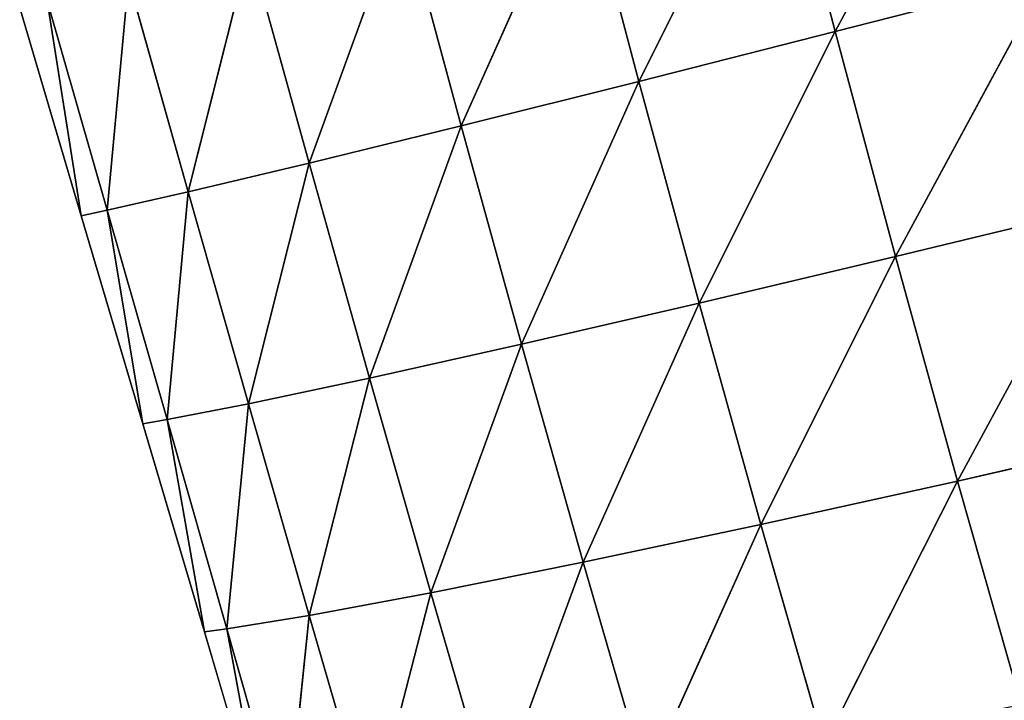
# Model space of a CAD drawing. Extents: x 0 to 5032, y 0 to 2269.
# Drawn here: x 3063 to 3114, y 1114 to 1150 of the extents above; entities that cross this region are included whole.
import ezdxf

# ---------------------------------------------------------------- set-up
doc = ezdxf.new("R2010")
doc.units = 0
doc.header["$LTSCALE"] = 25.4
doc.layers.get('0').update_dxf_attribs({"color": 13, "linetype": 'CONTINUOUS'})

msp = doc.modelspace()

# ---------------------------------------------------------------- linework, layer by layer
at = {"color": 37}
for p, q in [((3112.986, 1163.765, 115.759), (3105.091, 1149.084, 98.709)), ((3112.986, 1163.765, 115.759), (3105.091, 1149.084, 98.709)), ((3102.037, 1160.796, 99.277), (3094.902, 1146.498, 80.837)), ((3102.037, 1160.796, 99.277), (3094.902, 1146.498, 80.837)), ((3102.037, 1160.796, 99.277), (3105.091, 1149.084, 98.709)), ((3102.037, 1160.796, 99.277), (3105.091, 1149.084, 98.709)), ((3091.846, 1158.042, 81.42), (3085.679, 1144.19, 61.836)), ((3091.846, 1158.042, 81.42), (3085.679, 1144.19, 61.836)), ((3091.846, 1158.042, 81.42), (3094.902, 1146.498, 80.837)), ((3091.846, 1158.042, 81.42), (3094.902, 1146.498, 80.837)), ((3082.606, 1155.554, 62.388), (3077.785, 1142.253, 42.413)), ((3082.606, 1155.554, 62.388), (3077.785, 1142.253, 42.413)), ((3082.606, 1155.554, 62.388), (3085.679, 1144.19, 61.836)), ((3082.606, 1155.554, 62.388), (3085.679, 1144.19, 61.836)), ((3074.693, 1153.438, 42.916), (3071.507, 1140.758, 23.447)), ((3074.693, 1153.438, 42.916), (3071.507, 1140.758, 23.447)), ((3074.693, 1153.438, 42.916), (3077.785, 1142.253, 42.413)), ((3074.693, 1153.438, 42.916), (3077.785, 1142.253, 42.413)), ((3068.403, 1151.775, 23.906), (3067.299, 1139.807, 6.98)), ((3068.403, 1151.775, 23.906), (3067.299, 1139.807, 6.98)), ((3068.403, 1151.775, 23.906), (3071.507, 1140.758, 23.447)), ((3068.403, 1151.775, 23.906), (3071.507, 1140.758, 23.447)), ((3116.048, 1151.896, 115.234), (3105.091, 1149.084, 98.709)), ((3116.048, 1151.896, 115.234), (3105.091, 1149.084, 98.709)), ((3116.048, 1151.896, 115.234), (3108.223, 1137.403, 97.57)), ((3116.048, 1151.896, 115.234), (3108.223, 1137.403, 97.57)), ((3064.19, 1150.685, 7.413), (3067.299, 1139.807, 6.98)), ((3064.19, 1150.685, 7.413), (3065.954, 1139.526)), ((3064.19, 1150.685, 7.413), (3065.954, 1139.526)), ((3064.19, 1150.685, 7.413), (3067.299, 1139.807, 6.98)), ((3062.758, 1150.327), (3065.954, 1139.526)), ((3105.091, 1149.084, 98.709), (3094.902, 1146.498, 80.837)), ((3105.091, 1149.084, 98.709), (3094.902, 1146.498, 80.837)), ((3105.091, 1149.084, 98.709), (3098.028, 1134.982, 79.788)), ((3105.091, 1149.084, 98.709), (3098.028, 1134.982, 79.788)), ((3105.091, 1149.084, 98.709), (3108.223, 1137.403, 97.57)), ((3105.091, 1149.084, 98.709), (3108.223, 1137.403, 97.57)), ((3094.902, 1146.498, 80.837), (3085.679, 1144.19, 61.836)), ((3094.902, 1146.498, 80.837), (3085.679, 1144.19, 61.836)), ((3094.902, 1146.498, 80.837), (3088.811, 1132.851, 60.929)), ((3094.902, 1146.498, 80.837), (3088.811, 1132.851, 60.929)), ((3094.902, 1146.498, 80.837), (3098.028, 1134.982, 79.788)), ((3094.902, 1146.498, 80.837), (3098.028, 1134.982, 79.788)), ((3085.679, 1144.19, 61.836), (3077.785, 1142.253, 42.413)), ((3085.679, 1144.19, 61.836), (3077.785, 1142.253, 42.413)), ((3085.679, 1144.19, 61.836), (3080.919, 1131.088, 41.669)), ((3085.679, 1144.19, 61.836), (3080.919, 1131.088, 41.669)), ((3085.679, 1144.19, 61.836), (3088.811, 1132.851, 60.929)), ((3085.679, 1144.19, 61.836), (3088.811, 1132.851, 60.929)), ((3077.785, 1142.253, 42.413), (3071.507, 1140.758, 23.447)), ((3077.785, 1142.253, 42.413), (3071.507, 1140.758, 23.447)), ((3077.785, 1142.253, 42.413), (3074.633, 1129.755, 22.851)), ((3077.785, 1142.253, 42.413), (3074.633, 1129.755, 22.851)), ((3077.785, 1142.253, 42.413), (3080.919, 1131.088, 41.669)), ((3077.785, 1142.253, 42.413), (3080.919, 1131.088, 41.669)), ((3071.507, 1140.758, 23.447), (3067.299, 1139.807, 6.98)), ((3071.507, 1140.758, 23.447), (3067.299, 1139.807, 6.98)), ((3071.507, 1140.758, 23.447), (3070.405, 1128.935, 6.47)), ((3071.507, 1140.758, 23.447), (3070.405, 1128.935, 6.47)), ((3071.507, 1140.758, 23.447), (3074.633, 1129.755, 22.851)), ((3071.507, 1140.758, 23.447), (3074.633, 1129.755, 22.851)), ((3067.299, 1139.807, 6.98), (3065.954, 1139.526)), ((3067.299, 1139.807, 6.98), (3065.954, 1139.526)), ((3067.299, 1139.807, 6.98), (3070.405, 1128.935, 6.47)), ((3067.299, 1139.807, 6.98), (3069.149, 1128.725)), ((3067.299, 1139.807, 6.98), (3069.149, 1128.725)), ((3067.299, 1139.807, 6.98), (3070.405, 1128.935, 6.47)), ((3119.191, 1140.06, 114.042), (3108.223, 1137.403, 97.57)), ((3119.191, 1140.06, 114.042), (3108.223, 1137.403, 97.57)), ((3119.191, 1140.06, 114.042), (3111.438, 1125.749, 95.844)), ((3119.191, 1140.06, 114.042), (3111.438, 1125.749, 95.844)), ((3065.954, 1139.526), (3069.149, 1128.725)), ((3108.223, 1137.403, 97.57), (3098.028, 1134.982, 79.788)), ((3108.223, 1137.403, 97.57), (3098.028, 1134.982, 79.788)), ((3108.223, 1137.403, 97.57), (3101.231, 1123.493, 78.26)), ((3108.223, 1137.403, 97.57), (3101.231, 1123.493, 78.26)), ((3108.223, 1137.403, 97.57), (3111.438, 1125.749, 95.844)), ((3108.223, 1137.403, 97.57), (3111.438, 1125.749, 95.844)), ((3098.028, 1134.982, 79.788), (3088.811, 1132.851, 60.929)), ((3098.028, 1134.982, 79.788), (3088.811, 1132.851, 60.929)), ((3098.028, 1134.982, 79.788), (3092.006, 1121.534, 59.658)), ((3098.028, 1134.982, 79.788), (3092.006, 1121.534, 59.658)), ((3098.028, 1134.982, 79.788), (3101.231, 1123.493, 78.26)), ((3098.028, 1134.982, 79.788), (3101.231, 1123.493, 78.26)), ((3088.811, 1132.851, 60.929), (3080.919, 1131.088, 41.669)), ((3088.811, 1132.851, 60.929), (3080.919, 1131.088, 41.669)), ((3088.811, 1132.851, 60.929), (3084.1, 1119.942, 40.681)), ((3088.811, 1132.851, 60.929), (3084.1, 1119.942, 40.681)), ((3088.811, 1132.851, 60.929), (3092.006, 1121.534, 59.658)), ((3088.811, 1132.851, 60.929), (3092.006, 1121.534, 59.658)), ((3080.919, 1131.088, 41.669), (3074.633, 1129.755, 22.851)), ((3080.919, 1131.088, 41.669), (3074.633, 1129.755, 22.851)), ((3080.919, 1131.088, 41.669), (3077.783, 1118.765, 22.118)), ((3080.919, 1131.088, 41.669), (3077.783, 1118.765, 22.118)), ((3080.919, 1131.088, 41.669), (3084.1, 1119.942, 40.681)), ((3080.919, 1131.088, 41.669), (3084.1, 1119.942, 40.681)), ((3074.633, 1129.755, 22.851), (3070.405, 1128.935, 6.47)), ((3074.633, 1129.755, 22.851), (3070.405, 1128.935, 6.47)), ((3074.633, 1129.755, 22.851), (3073.505, 1118.07, 5.882)), ((3074.633, 1129.755, 22.851), (3073.505, 1118.07, 5.882)), ((3074.633, 1129.755, 22.851), (3077.783, 1118.765, 22.118)), ((3074.633, 1129.755, 22.851), (3077.783, 1118.765, 22.118)), ((3070.405, 1128.935, 6.47), (3069.149, 1128.725)), ((3070.405, 1128.935, 6.47), (3069.149, 1128.725)), ((3069.149, 1128.725), (3072.345, 1117.924)), ((3070.405, 1128.935, 6.47), (3073.505, 1118.07, 5.882)), ((3070.405, 1128.935, 6.47), (3072.345, 1117.924)), ((3070.405, 1128.935, 6.47), (3072.345, 1117.924)), ((3070.405, 1128.935, 6.47), (3073.505, 1118.07, 5.882)), ((3122.42, 1128.252, 112.169), (3111.438, 1125.749, 95.844)), ((3122.42, 1128.252, 112.169), (3111.438, 1125.749, 95.844)), ((3111.438, 1125.749, 95.844), (3101.231, 1123.493, 78.26)), ((3111.438, 1125.749, 95.844), (3101.231, 1123.493, 78.26)), ((3111.438, 1125.749, 95.844), (3104.521, 1112.031, 76.225)), ((3111.438, 1125.749, 95.844), (3104.521, 1112.031, 76.225)), ((3111.438, 1125.749, 95.844), (3114.747, 1114.124, 93.502)), ((3111.438, 1125.749, 95.844), (3114.747, 1114.124, 93.502)), ((3101.231, 1123.493, 78.26), (3092.006, 1121.534, 59.658)), ((3101.231, 1123.493, 78.26), (3092.006, 1121.534, 59.658)), ((3101.231, 1123.493, 78.26), (3095.275, 1110.241, 58.003)), ((3101.231, 1123.493, 78.26), (3095.275, 1110.241, 58.003)), ((3101.231, 1123.493, 78.26), (3104.521, 1112.031, 76.225)), ((3101.231, 1123.493, 78.26), (3104.521, 1112.031, 76.225)), ((3092.006, 1121.534, 59.658), (3084.1, 1119.942, 40.681)), ((3092.006, 1121.534, 59.658), (3084.1, 1119.942, 40.681)), ((3092.006, 1121.534, 59.658), (3087.335, 1108.814, 39.435)), ((3092.006, 1121.534, 59.658), (3087.335, 1108.814, 39.435)), ((3092.006, 1121.534, 59.658), (3095.275, 1110.241, 58.003)), ((3092.006, 1121.534, 59.658), (3095.275, 1110.241, 58.003)), ((3084.1, 1119.942, 40.681), (3077.783, 1118.765, 22.118)), ((3084.1, 1119.942, 40.681), (3077.783, 1118.765, 22.118)), ((3084.1, 1119.942, 40.681), (3080.961, 1107.789, 21.242)), ((3084.1, 1119.942, 40.681), (3080.961, 1107.789, 21.242)), ((3084.1, 1119.942, 40.681), (3087.335, 1108.814, 39.435)), ((3084.1, 1119.942, 40.681), (3087.335, 1108.814, 39.435)), ((3077.783, 1118.765, 22.118), (3073.505, 1118.07, 5.882)), ((3077.783, 1118.765, 22.118), (3073.505, 1118.07, 5.882)), ((3077.783, 1118.765, 22.118), (3076.596, 1107.214, 5.214)), ((3077.783, 1118.765, 22.118), (3076.596, 1107.214, 5.214)), ((3077.783, 1118.765, 22.118), (3080.961, 1107.789, 21.242)), ((3077.783, 1118.765, 22.118), (3080.961, 1107.789, 21.242)), ((3073.505, 1118.07, 5.882), (3072.345, 1117.924)), ((3073.505, 1118.07, 5.882), (3072.345, 1117.924)), ((3072.345, 1117.924), (3075.541, 1107.123)), ((3073.505, 1118.07, 5.882), (3075.541, 1107.123)), ((3073.505, 1118.07, 5.882), (3076.596, 1107.214, 5.214)), ((3073.505, 1118.07, 5.882), (3075.541, 1107.123)), ((3073.505, 1118.07, 5.882), (3076.596, 1107.214, 5.214))]:
    msp.add_line(p, q, dxfattribs=at)

# ---------------------------------------------------------------- meshes
at = {"color": 107}
mesh = msp.add_polyface(dxfattribs=at)
corners = [(3112.986, 1163.765, 115.759), (3105.091, 1149.084, 98.709), (3102.037, 1160.796, 99.277)]
mesh.append_faces([[corners[k] for k in face] for face in [(0, 1, 2)]], dxfattribs={"color": 107})
mesh = msp.add_polyface(dxfattribs=at)
corners = [(3112.986, 1163.765, 115.759), (3116.048, 1151.896, 115.234), (3105.091, 1149.084, 98.709)]
mesh.append_faces([[corners[k] for k in face] for face in [(0, 1, 2)]], dxfattribs={"color": 107})
mesh = msp.add_polyface(dxfattribs=at)
corners = [(3102.037, 1160.796, 99.277), (3094.902, 1146.498, 80.837), (3091.846, 1158.042, 81.42)]
mesh.append_faces([[corners[k] for k in face] for face in [(0, 1, 2)]], dxfattribs={"color": 107})
mesh = msp.add_polyface(dxfattribs=at)
corners = [(3102.037, 1160.796, 99.277), (3105.091, 1149.084, 98.709), (3094.902, 1146.498, 80.837)]
mesh.append_faces([[corners[k] for k in face] for face in [(0, 1, 2)]], dxfattribs={"color": 107})
mesh = msp.add_polyface(dxfattribs=at)
corners = [(3091.846, 1158.042, 81.42), (3085.679, 1144.19, 61.836), (3082.606, 1155.554, 62.388)]
mesh.append_faces([[corners[k] for k in face] for face in [(0, 1, 2)]], dxfattribs={"color": 107})
mesh = msp.add_polyface(dxfattribs=at)
corners = [(3091.846, 1158.042, 81.42), (3094.902, 1146.498, 80.837), (3085.679, 1144.19, 61.836)]
mesh.append_faces([[corners[k] for k in face] for face in [(0, 1, 2)]], dxfattribs={"color": 107})
mesh = msp.add_polyface(dxfattribs=at)
corners = [(3082.606, 1155.554, 62.388), (3077.785, 1142.253, 42.413), (3074.693, 1153.438, 42.916)]
mesh.append_faces([[corners[k] for k in face] for face in [(0, 1, 2)]], dxfattribs={"color": 107})
mesh = msp.add_polyface(dxfattribs=at)
corners = [(3082.606, 1155.554, 62.388), (3085.679, 1144.19, 61.836), (3077.785, 1142.253, 42.413)]
mesh.append_faces([[corners[k] for k in face] for face in [(0, 1, 2)]], dxfattribs={"color": 107})
mesh = msp.add_polyface(dxfattribs=at)
corners = [(3074.693, 1153.438, 42.916), (3071.507, 1140.758, 23.447), (3068.403, 1151.775, 23.906)]
mesh.append_faces([[corners[k] for k in face] for face in [(0, 1, 2)]], dxfattribs={"color": 107})
mesh = msp.add_polyface(dxfattribs=at)
corners = [(3074.693, 1153.438, 42.916), (3077.785, 1142.253, 42.413), (3071.507, 1140.758, 23.447)]
mesh.append_faces([[corners[k] for k in face] for face in [(0, 1, 2)]], dxfattribs={"color": 107})
mesh = msp.add_polyface(dxfattribs=at)
corners = [(3068.403, 1151.775, 23.906), (3067.299, 1139.807, 6.98), (3064.19, 1150.685, 7.413)]
mesh.append_faces([[corners[k] for k in face] for face in [(0, 1, 2)]], dxfattribs={"color": 107})
mesh = msp.add_polyface(dxfattribs=at)
corners = [(3068.403, 1151.775, 23.906), (3071.507, 1140.758, 23.447), (3067.299, 1139.807, 6.98)]
mesh.append_faces([[corners[k] for k in face] for face in [(0, 1, 2)]], dxfattribs={"color": 107})
mesh = msp.add_polyface(dxfattribs=at)
corners = [(3116.048, 1151.896, 115.234), (3108.223, 1137.403, 97.57), (3105.091, 1149.084, 98.709)]
mesh.append_faces([[corners[k] for k in face] for face in [(0, 1, 2)]], dxfattribs={"color": 107})
mesh = msp.add_polyface(dxfattribs=at)
corners = [(3116.048, 1151.896, 115.234), (3119.191, 1140.06, 114.042), (3108.223, 1137.403, 97.57)]
mesh.append_faces([[corners[k] for k in face] for face in [(0, 1, 2)]], dxfattribs={"color": 107})
mesh = msp.add_polyface(dxfattribs=at)
corners = [(3064.19, 1150.685, 7.413), (3065.954, 1139.526), (3062.758, 1150.327)]
mesh.append_faces([[corners[k] for k in face] for face in [(0, 1, 2)]], dxfattribs={"color": 107})
mesh = msp.add_polyface(dxfattribs=at)
corners = [(3064.19, 1150.685, 7.413), (3067.299, 1139.807, 6.98), (3065.954, 1139.526)]
mesh.append_faces([[corners[k] for k in face] for face in [(0, 1, 2)]], dxfattribs={"color": 107})
mesh = msp.add_polyface(dxfattribs=at)
corners = [(3105.091, 1149.084, 98.709), (3098.028, 1134.982, 79.788), (3094.902, 1146.498, 80.837)]
mesh.append_faces([[corners[k] for k in face] for face in [(0, 1, 2)]], dxfattribs={"color": 107})
mesh = msp.add_polyface(dxfattribs=at)
corners = [(3105.091, 1149.084, 98.709), (3108.223, 1137.403, 97.57), (3098.028, 1134.982, 79.788)]
mesh.append_faces([[corners[k] for k in face] for face in [(0, 1, 2)]], dxfattribs={"color": 107})
mesh = msp.add_polyface(dxfattribs=at)
corners = [(3094.902, 1146.498, 80.837), (3088.811, 1132.851, 60.929), (3085.679, 1144.19, 61.836)]
mesh.append_faces([[corners[k] for k in face] for face in [(0, 1, 2)]], dxfattribs={"color": 107})
mesh = msp.add_polyface(dxfattribs=at)
corners = [(3094.902, 1146.498, 80.837), (3098.028, 1134.982, 79.788), (3088.811, 1132.851, 60.929)]
mesh.append_faces([[corners[k] for k in face] for face in [(0, 1, 2)]], dxfattribs={"color": 107})
mesh = msp.add_polyface(dxfattribs=at)
corners = [(3085.679, 1144.19, 61.836), (3080.919, 1131.088, 41.669), (3077.785, 1142.253, 42.413)]
mesh.append_faces([[corners[k] for k in face] for face in [(0, 1, 2)]], dxfattribs={"color": 107})
mesh = msp.add_polyface(dxfattribs=at)
corners = [(3085.679, 1144.19, 61.836), (3088.811, 1132.851, 60.929), (3080.919, 1131.088, 41.669)]
mesh.append_faces([[corners[k] for k in face] for face in [(0, 1, 2)]], dxfattribs={"color": 107})
mesh = msp.add_polyface(dxfattribs=at)
corners = [(3077.785, 1142.253, 42.413), (3074.633, 1129.755, 22.851), (3071.507, 1140.758, 23.447)]
mesh.append_faces([[corners[k] for k in face] for face in [(0, 1, 2)]], dxfattribs={"color": 107})
mesh = msp.add_polyface(dxfattribs=at)
corners = [(3077.785, 1142.253, 42.413), (3080.919, 1131.088, 41.669), (3074.633, 1129.755, 22.851)]
mesh.append_faces([[corners[k] for k in face] for face in [(0, 1, 2)]], dxfattribs={"color": 107})
mesh = msp.add_polyface(dxfattribs=at)
corners = [(3071.507, 1140.758, 23.447), (3070.405, 1128.935, 6.47), (3067.299, 1139.807, 6.98)]
mesh.append_faces([[corners[k] for k in face] for face in [(0, 1, 2)]], dxfattribs={"color": 107})
mesh = msp.add_polyface(dxfattribs=at)
corners = [(3071.507, 1140.758, 23.447), (3074.633, 1129.755, 22.851), (3070.405, 1128.935, 6.47)]
mesh.append_faces([[corners[k] for k in face] for face in [(0, 1, 2)]], dxfattribs={"color": 107})
mesh = msp.add_polyface(dxfattribs=at)
corners = [(3067.299, 1139.807, 6.98), (3069.149, 1128.725), (3065.954, 1139.526)]
mesh.append_faces([[corners[k] for k in face] for face in [(0, 1, 2)]], dxfattribs={"color": 107})
mesh = msp.add_polyface(dxfattribs=at)
corners = [(3067.299, 1139.807, 6.98), (3070.405, 1128.935, 6.47), (3069.149, 1128.725)]
mesh.append_faces([[corners[k] for k in face] for face in [(0, 1, 2)]], dxfattribs={"color": 107})
mesh = msp.add_polyface(dxfattribs=at)
corners = [(3119.191, 1140.06, 114.042), (3111.438, 1125.749, 95.844), (3108.223, 1137.403, 97.57)]
mesh.append_faces([[corners[k] for k in face] for face in [(0, 1, 2)]], dxfattribs={"color": 107})
mesh = msp.add_polyface(dxfattribs=at)
corners = [(3119.191, 1140.06, 114.042), (3122.42, 1128.252, 112.169), (3111.438, 1125.749, 95.844)]
mesh.append_faces([[corners[k] for k in face] for face in [(0, 1, 2)]], dxfattribs={"color": 107})
mesh = msp.add_polyface(dxfattribs=at)
corners = [(3108.223, 1137.403, 97.57), (3101.231, 1123.493, 78.26), (3098.028, 1134.982, 79.788)]
mesh.append_faces([[corners[k] for k in face] for face in [(0, 1, 2)]], dxfattribs={"color": 107})
mesh = msp.add_polyface(dxfattribs=at)
corners = [(3108.223, 1137.403, 97.57), (3111.438, 1125.749, 95.844), (3101.231, 1123.493, 78.26)]
mesh.append_faces([[corners[k] for k in face] for face in [(0, 1, 2)]], dxfattribs={"color": 107})
mesh = msp.add_polyface(dxfattribs=at)
corners = [(3098.028, 1134.982, 79.788), (3092.006, 1121.534, 59.658), (3088.811, 1132.851, 60.929)]
mesh.append_faces([[corners[k] for k in face] for face in [(0, 1, 2)]], dxfattribs={"color": 107})
mesh = msp.add_polyface(dxfattribs=at)
corners = [(3098.028, 1134.982, 79.788), (3101.231, 1123.493, 78.26), (3092.006, 1121.534, 59.658)]
mesh.append_faces([[corners[k] for k in face] for face in [(0, 1, 2)]], dxfattribs={"color": 107})
mesh = msp.add_polyface(dxfattribs=at)
corners = [(3088.811, 1132.851, 60.929), (3084.1, 1119.942, 40.681), (3080.919, 1131.088, 41.669)]
mesh.append_faces([[corners[k] for k in face] for face in [(0, 1, 2)]], dxfattribs={"color": 107})
mesh = msp.add_polyface(dxfattribs=at)
corners = [(3088.811, 1132.851, 60.929), (3092.006, 1121.534, 59.658), (3084.1, 1119.942, 40.681)]
mesh.append_faces([[corners[k] for k in face] for face in [(0, 1, 2)]], dxfattribs={"color": 107})
mesh = msp.add_polyface(dxfattribs=at)
corners = [(3080.919, 1131.088, 41.669), (3077.783, 1118.765, 22.118), (3074.633, 1129.755, 22.851)]
mesh.append_faces([[corners[k] for k in face] for face in [(0, 1, 2)]], dxfattribs={"color": 107})
mesh = msp.add_polyface(dxfattribs=at)
corners = [(3080.919, 1131.088, 41.669), (3084.1, 1119.942, 40.681), (3077.783, 1118.765, 22.118)]
mesh.append_faces([[corners[k] for k in face] for face in [(0, 1, 2)]], dxfattribs={"color": 107})
mesh = msp.add_polyface(dxfattribs=at)
corners = [(3074.633, 1129.755, 22.851), (3073.505, 1118.07, 5.882), (3070.405, 1128.935, 6.47)]
mesh.append_faces([[corners[k] for k in face] for face in [(0, 1, 2)]], dxfattribs={"color": 107})
mesh = msp.add_polyface(dxfattribs=at)
corners = [(3074.633, 1129.755, 22.851), (3077.783, 1118.765, 22.118), (3073.505, 1118.07, 5.882)]
mesh.append_faces([[corners[k] for k in face] for face in [(0, 1, 2)]], dxfattribs={"color": 107})
mesh = msp.add_polyface(dxfattribs=at)
corners = [(3070.405, 1128.935, 6.47), (3072.345, 1117.924), (3069.149, 1128.725)]
mesh.append_faces([[corners[k] for k in face] for face in [(0, 1, 2)]], dxfattribs={"color": 107})
mesh = msp.add_polyface(dxfattribs=at)
corners = [(3070.405, 1128.935, 6.47), (3073.505, 1118.07, 5.882), (3072.345, 1117.924)]
mesh.append_faces([[corners[k] for k in face] for face in [(0, 1, 2)]], dxfattribs={"color": 107})
mesh = msp.add_polyface(dxfattribs=at)
corners = [(3122.42, 1128.252, 112.169), (3114.747, 1114.124, 93.502), (3111.438, 1125.749, 95.844)]
mesh.append_faces([[corners[k] for k in face] for face in [(0, 1, 2)]], dxfattribs={"color": 107})
mesh = msp.add_polyface(dxfattribs=at)
corners = [(3111.438, 1125.749, 95.844), (3104.521, 1112.031, 76.225), (3101.231, 1123.493, 78.26)]
mesh.append_faces([[corners[k] for k in face] for face in [(0, 1, 2)]], dxfattribs={"color": 107})
mesh = msp.add_polyface(dxfattribs=at)
corners = [(3111.438, 1125.749, 95.844), (3114.747, 1114.124, 93.502), (3104.521, 1112.031, 76.225)]
mesh.append_faces([[corners[k] for k in face] for face in [(0, 1, 2)]], dxfattribs={"color": 107})
mesh = msp.add_polyface(dxfattribs=at)
corners = [(3101.231, 1123.493, 78.26), (3095.275, 1110.241, 58.003), (3092.006, 1121.534, 59.658)]
mesh.append_faces([[corners[k] for k in face] for face in [(0, 1, 2)]], dxfattribs={"color": 107})
mesh = msp.add_polyface(dxfattribs=at)
corners = [(3101.231, 1123.493, 78.26), (3104.521, 1112.031, 76.225), (3095.275, 1110.241, 58.003)]
mesh.append_faces([[corners[k] for k in face] for face in [(0, 1, 2)]], dxfattribs={"color": 107})
mesh = msp.add_polyface(dxfattribs=at)
corners = [(3092.006, 1121.534, 59.658), (3087.335, 1108.814, 39.435), (3084.1, 1119.942, 40.681)]
mesh.append_faces([[corners[k] for k in face] for face in [(0, 1, 2)]], dxfattribs={"color": 107})
mesh = msp.add_polyface(dxfattribs=at)
corners = [(3092.006, 1121.534, 59.658), (3095.275, 1110.241, 58.003), (3087.335, 1108.814, 39.435)]
mesh.append_faces([[corners[k] for k in face] for face in [(0, 1, 2)]], dxfattribs={"color": 107})
mesh = msp.add_polyface(dxfattribs=at)
corners = [(3084.1, 1119.942, 40.681), (3080.961, 1107.789, 21.242), (3077.783, 1118.765, 22.118)]
mesh.append_faces([[corners[k] for k in face] for face in [(0, 1, 2)]], dxfattribs={"color": 107})
mesh = msp.add_polyface(dxfattribs=at)
corners = [(3084.1, 1119.942, 40.681), (3087.335, 1108.814, 39.435), (3080.961, 1107.789, 21.242)]
mesh.append_faces([[corners[k] for k in face] for face in [(0, 1, 2)]], dxfattribs={"color": 107})
mesh = msp.add_polyface(dxfattribs=at)
corners = [(3077.783, 1118.765, 22.118), (3076.596, 1107.214, 5.214), (3073.505, 1118.07, 5.882)]
mesh.append_faces([[corners[k] for k in face] for face in [(0, 1, 2)]], dxfattribs={"color": 107})
mesh = msp.add_polyface(dxfattribs=at)
corners = [(3077.783, 1118.765, 22.118), (3080.961, 1107.789, 21.242), (3076.596, 1107.214, 5.214)]
mesh.append_faces([[corners[k] for k in face] for face in [(0, 1, 2)]], dxfattribs={"color": 107})
mesh = msp.add_polyface(dxfattribs=at)
corners = [(3073.505, 1118.07, 5.882), (3075.541, 1107.123), (3072.345, 1117.924)]
mesh.append_faces([[corners[k] for k in face] for face in [(0, 1, 2)]], dxfattribs={"color": 107})
mesh = msp.add_polyface(dxfattribs=at)
corners = [(3073.505, 1118.07, 5.882), (3076.596, 1107.214, 5.214), (3075.541, 1107.123)]
mesh.append_faces([[corners[k] for k in face] for face in [(0, 1, 2)]], dxfattribs={"color": 107})

doc.saveas('drawing.dxf')
